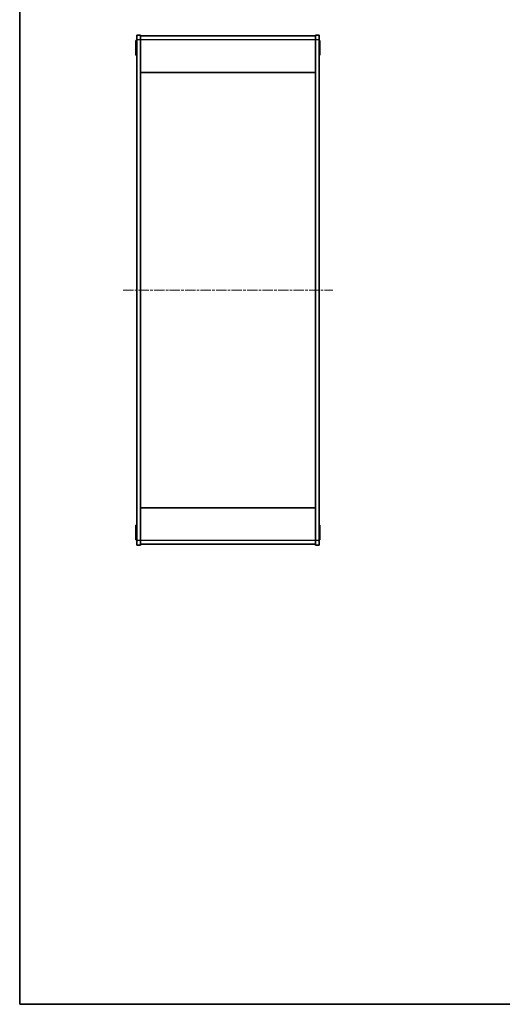
# Model space of a CAD drawing. Units: millimetres. Extents: x 14 to 4942, y 8 to 1132.
# Drawn here: x 416 to 680, y 8 to 548 of the extents above; entities that cross this region are included whole.
import ezdxf

# ---------------------------------------------------------------- set-up
doc = ezdxf.new("R2010")
doc.units = ezdxf.units.MM
doc.linetypes.add('CHAIN', pattern=[0.3543, 0.2362, -0.0295, 0.0591, -0.0295])
for name, color, linetype, lineweight in [('Border (ISO)', 7, 'Continuous', 35), ('Centerline (ISO)', 131, 'Continuous', 18), ('Visible (ISO)', 7, 'Continuous', 35), ('Visible Narrow (ISO)', 7, 'Continuous', 25)]:
    doc.layers.add(name, color=color, linetype=linetype, lineweight=lineweight)

# ---------------------------------------------------------------- blocks, each defined once
blk = doc.blocks.new('図面枠 tk図枠')
at = {"layer": 'Border (ISO)'}
for p, q in [((14.5, 289), (14.5, 8)), ((14.5, 8), (405.5, 8))]:
    blk.add_line(p, q, dxfattribs=at)

msp = doc.modelspace()

# ---------------------------------------------------------------- linework, layer by layer
at = {"layer": 'Centerline (ISO)', "linetype": 'CHAIN', "ltscale": 23.990969}
msp.add_line((472.2387, 400.055), (587.2387, 400.055), dxfattribs=at)
at = {"layer": 'Visible (ISO)'}
for p, q in [((479.2587, 529.055), (479.2587, 537.055)), ((479.7387, 537.055), (479.2587, 537.055)), ((479.7387, 537.555), (479.7387, 540.055)), ((481.7387, 540.055), (479.7387, 540.055)), ((479.7387, 262.555), (479.7387, 537.555)), ((481.7387, 540.055), (481.7387, 537.555)), ((577.7387, 539.555), (481.7387, 539.555)), ((481.7387, 537.555), (481.7387, 262.555)), ((579.7387, 540.055), (577.7387, 540.055)), ((577.7387, 537.555), (577.7387, 540.055)), ((577.7387, 262.555), (577.7387, 537.555)), ((579.7387, 540.055), (579.7387, 537.555)), ((579.7387, 537.555), (579.7387, 262.555)), ((579.7387, 537.055), (580.2187, 537.055)), ((580.2187, 537.055), (580.2187, 529.055)), ((479.7387, 529.055), (479.2587, 529.055)), ((579.7387, 529.055), (580.2187, 529.055)), ((481.7387, 519.555), (577.7387, 519.555)), ((481.7887, 519.555), (481.7887, 484.9884)), ((577.6887, 484.9884), (577.6887, 519.555)), ((481.7887, 484.9884), (481.7387, 484.9884)), ((577.6887, 484.9884), (577.7387, 484.9884)), ((481.7887, 464.9884), (481.7387, 464.9884)), ((481.7887, 464.9884), (481.7887, 410.055)), ((577.6887, 464.9884), (577.7387, 464.9884)), ((577.6887, 410.055), (577.6887, 464.9884)), ((481.7887, 410.055), (481.7387, 410.055)), ((577.6887, 410.055), (577.7387, 410.055)), ((481.7887, 390.055), (481.7387, 390.055)), ((481.7887, 390.055), (481.7887, 335.1217)), ((577.6887, 390.055), (577.7387, 390.055)), ((577.6887, 335.1217), (577.6887, 390.055)), ((481.7887, 335.1217), (481.7387, 335.1217)), ((577.6887, 335.1217), (577.7387, 335.1217)), ((481.7887, 315.1217), (481.7387, 315.1217)), ((481.7887, 315.1217), (481.7887, 280.555)), ((577.6887, 315.1217), (577.7387, 315.1217)), ((577.6887, 280.555), (577.6887, 315.1217)), ((481.7387, 280.555), (577.7387, 280.555)), ((479.2587, 263.055), (479.2587, 271.055)), ((479.7387, 271.055), (479.2587, 271.055)), ((579.7387, 271.055), (580.2187, 271.055)), ((580.2187, 271.055), (580.2187, 263.055)), ((479.7387, 263.055), (479.2587, 263.055)), ((479.7387, 260.055), (479.7387, 262.555)), ((479.7387, 260.055), (481.7387, 260.055)), ((481.7387, 262.555), (481.7387, 260.055)), ((481.7387, 260.555), (577.7387, 260.555)), ((577.7387, 260.055), (577.7387, 262.555)), ((577.7387, 260.055), (579.7387, 260.055)), ((579.7387, 263.055), (580.2187, 263.055)), ((579.7387, 262.555), (579.7387, 260.055))]:
    msp.add_line(p, q, dxfattribs=at)
at = {"layer": 'Visible Narrow (ISO)'}
for p, q in [((479.7387, 537.555), (481.7387, 537.555)), ((481.7387, 537.555), (577.7387, 537.555)), ((577.7387, 537.555), (579.7387, 537.555)), ((481.7387, 262.555), (479.7387, 262.555)), ((577.7387, 262.555), (481.7387, 262.555)), ((579.7387, 262.555), (577.7387, 262.555))]:
    msp.add_line(p, q, dxfattribs=at)

# ---------------------------------------------------------------- block references
at = {"xscale": 3, "yscale": 3, "zscale": 3}
msp.add_blockref('図面枠 tk図枠', (372, -16), dxfattribs=at)

doc.saveas('drawing.dxf')
